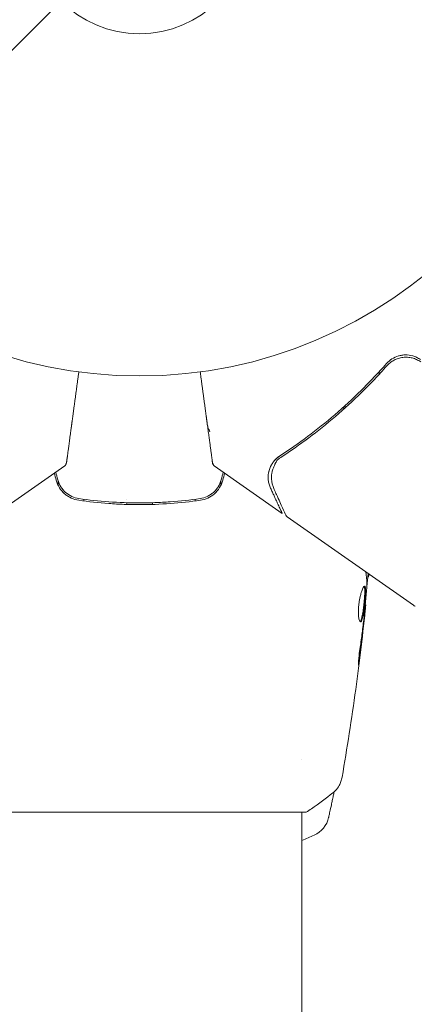
# Model space of a CAD drawing. Units: millimetres. Extents: x -5000 to 5003, y -5100 to 5100.
# Drawn here: x 592 to 638, y -3299 to -3184 of the extents above; entities that cross this region are included whole.
import ezdxf

# ---------------------------------------------------------------- set-up
doc = ezdxf.new("R2010")
doc.units = ezdxf.units.MM
doc.header["$LTSCALE"] = 20
doc.linetypes.add('HIDDEN', pattern=[9.524999999999999, 6.35, -3.175])
doc.layers.add('2d', color=230, linetype='Continuous')
doc.layers.add('EN16630-TrainingSpace_Hatch', color=20, linetype='HIDDEN')

msp = doc.modelspace()

# ---------------------------------------------------------------- hatches: boundary and pattern name
at = {"layer": 'EN16630-TrainingSpace_Hatch'}
h = msp.add_hatch(dxfattribs=at)
h.set_pattern_fill('ANSI31', color=256, scale=100, angle=180)
h.set_pattern_definition([(225, (605.8010954388137, -3172.805817947366), (224.5064030267288, -224.5064030267289), [])])
edge = h.paths.add_edge_path()
edge.add_arc((604.3824899921365, -3589.648394841076), 999.9999999999994, 160.4015004633856, 180.0000000000002, ccw=False)
edge.add_arc((605.8010954388137, -2922.80581794737), 999.9999999999994, 179.9999999999997, 199.3547239137262, ccw=False)
edge.add_arc((605.8010954388137, -2922.805817947366), 1000, 0, 180, ccw=False)
edge.add_arc((605.8010954388137, -2922.80581794737), 999.9999999999992, 340.40150046338556, 360.0000000000002, ccw=False)
edge.add_arc((604.3824899921365, -3589.648394841076), 999.9999999999993, 359.9999999999998, 379.35472391372616, ccw=False)
edge.add_arc((604.3824899921365, -3589.648394841079), 1000, 180, 360, ccw=False)

# ---------------------------------------------------------------- linework, layer by layer
at = {"layer": '2d', "lineweight": 0}
for p, q in [((589.1004952594176, -3241.876109757394), (597.0529112531312, -3236.307768131615)), ((622.5016956182099, -3241.876109757394), (614.5492796244962, -3236.307768131615)), ((621.3919749197394, -3235.946419277415), (621.3946010702839, -3235.94266874575)), ((596.3010954388137, -3238.629135132062), (596.3010954388137, -3238.116811827942)), ((615.3010954388137, -3238.62918468826), (615.3010954388137, -3238.116401335614)), ((599.2950543561219, -3240.415181207022), (599.2950543561219, -3240.213438830799)), ((604.3010954388137, -3240.19080596576), (604.3010954388137, -3240.19079141052)), ((612.3071365215055, -3240.213439288169), (612.3071365215055, -3240.415180963327)), ((604.3010954388137, -3240.822295833365), (604.3010954388137, -3240.622225115526)), ((607.3010954388137, -3240.822262763102), (607.3010954388137, -3240.62220352239)), ((637.8341222015115, -3252.611990430069), (623.080614630795, -3242.281473214018)), ((632.491011796481, -3249.29741811003), (632.5827594531293, -3249.29741811003)), ((632.2052092275026, -3252.571051704434), (632.2720379925486, -3252.571051704434)), ((624.8010954388137, -3270.659793993687), (624.8010954388137, -3270.659782008684)), ((586.3010958210398, -3276.805817947366), (625.3010958210398, -3276.805817947366)), ((624.8010954388137, -3541.930199222819), (624.8010954388137, -3276.805467838604))]:
    msp.add_line(p, q, dxfattribs=at)
for radius in [53.00000000000003, 13.00000000000006]:
    msp.add_circle((605.8010954388137, -3172.805817947366), radius, dxfattribs=at)
msp.add_arc((624.9959697006616, -3276.746545736277), 3.000000000000034, 294.150415405658, 347.5524915647315, dxfattribs=at)
for points, knots in [([(622.2134076691782, -3235.152627717932), (624.4078337089613, -3233.725142413651), (626.5552010836182, -3232.127037401402), (629.68481728201, -3229.440425613431), (630.712770654618, -3228.496451986872), (632.2287604180565, -3227.001214333242), (632.7308167626106, -3226.488414261932), (633.7185122761639, -3225.44269006977), (634.2045020377263, -3224.90950740987), (634.6824607536109, -3224.365821013253)], [0, 0, 0, 0, 0.008697053603232741, 0.008697053603232741, 0.0130455804048491, 0.0130455804048491, 0.01521984380565729, 0.01521984380565729, 0.01739410720646547, 0.01739410720646547, 0.01739410720646547, 0.01739410720646547]), ([(637.7508960770174, -3223.459480778828), (637.4765139975625, -3223.381996863609), (637.1980158200004, -3223.344751296418), (636.7743336487238, -3223.347581193921), (636.6318368345947, -3223.358680575342), (636.3537741721593, -3223.400176456789), (636.2170685844085, -3223.430518325385), (635.8139049365109, -3223.550073759344), (635.5537660827395, -3223.669210294339), (635.0840831628375, -3223.969679722199), (634.868384804884, -3224.154329153973), (634.6824607536109, -3224.365821013253)], [0.001002360269351858, 0.001002360269351858, 0.001002360269351858, 0.001002360269351858, 0.001846114327381905, 0.001846114327381905, 0.002267991356396928, 0.002267991356396928, 0.002689868385411951, 0.002689868385411951, 0.003533622443441997, 0.003533622443441997, 0.004377376501472043, 0.004377376501472043, 0.004377376501472043, 0.004377376501472043]), ([(634.7197975923518, -3224.625902420497), (634.8408333266361, -3224.48899911266), (634.9725135603567, -3224.365052911036), (635.2563634370999, -3224.142132526534), (635.4096108167505, -3224.042605672365), (635.7330022439983, -3223.872583135281), (635.9003953391675, -3223.803273147976), (636.2462638275301, -3223.695293788604), (636.4265859217903, -3223.656461206111), (636.7893892473185, -3223.612684745875), (636.9708751499893, -3223.607461994918), (637.3339900281953, -3223.629904888843), (637.5174180414742, -3223.658179846533), (637.8717145582759, -3223.746701397515), (638.0433781964402, -3223.806632704857), (638.3757361921726, -3223.957819430367), (638.5369395278376, -3224.049673207424), (638.6880952609899, -3224.15551359122)], [0, 0, 0, 0, 0.0005456434966458314, 0.0005456434966458314, 0.001091286993291663, 0.001091286993291663, 0.001636930489937494, 0.001636930489937494, 0.002182573986583326, 0.002182573986583326, 0.002728217483229157, 0.002728217483229157, 0.003273860979874988, 0.003273860979874988, 0.00381950447652082, 0.00381950447652082, 0.004365147973166651, 0.004365147973166651, 0.004365147973166651, 0.004365147973166651]), ([(635.2617378329651, -3224.144919044355), (635.2640872287939, -3224.143289035092), (635.2664282468049, -3224.141669668179), (635.2698653100288, -3224.139299177297), (635.2709679791551, -3224.138539759502), (635.2745051460697, -3224.136107123818), (635.2769321236883, -3224.134443262139), (635.2857957406522, -3224.128385681422), (635.2921735807831, -3224.12406404127), (635.3152945837192, -3224.108528097236), (635.3316000234918, -3224.097830156445), (635.3472906859206, -3224.087756259198)], [0.1786320957508722, 0.1786320957508722, 0.1786320957508722, 0.1786320957508722, 0.2027397731957529, 0.2027397731957529, 0.2141563294765301, 0.2141563294765301, 0.2394262847153107, 0.2394262847153107, 0.3068135912449609, 0.3068135912449609, 0.4865297642966354, 0.4865297642966354, 0.4865297642966354, 0.4865297642966354]), ([(638.6563277812529, -3223.889114844686), (638.5175691447766, -3223.791955001434), (638.3726033908624, -3223.707836661378), (638.07078188786, -3223.564618328706), (637.9137245985639, -3223.505462613296), (637.7508960770174, -3223.459480778828)], [0, 0, 0, 0, 0.0005011471082176586, 0.0005011471082176586, 0.001002294216435317, 0.001002294216435317, 0.001002294216435317, 0.001002294216435317]), ([(622.3805457480212, -3235.282448690522), (624.5430338920341, -3233.872228026466), (626.6634160957092, -3232.294237320046), (629.7594150113491, -3229.641661345941), (630.7773161769546, -3228.709680375005), (632.2799782075235, -3227.233377487366), (632.7777487599487, -3226.727215035844), (633.7595650924195, -3225.692754101498), (634.243349329101, -3225.16481221964), (634.7197975923518, -3224.625902420497)], [0, 0, 0, 0, 0.008623730300314521, 0.008623730300314521, 0.01293559545047178, 0.01293559545047178, 0.01509152802555041, 0.01509152802555041, 0.01724746060062904, 0.01724746060062904, 0.01724746060062904, 0.01724746060062904]), ([(613.7288867243387, -3231.44102687039), (613.7514077553788, -3231.607596008333), (613.7918503829569, -3231.763728559117), (613.8952096269204, -3232.05630147191), (613.959143338674, -3232.193818435038), (614.0300590508432, -3232.317144415122)], [0, 0, 0, 0, 0.0006584846009941457, 0.0006584846009941457, 0.001316969201988291, 0.001316969201988291, 0.001316969201988291, 0.001316969201988291]), ([(622.2134076691782, -3235.152627717932), (622.1025792794353, -3235.224722149363), (621.9712682481222, -3235.320193547051), (621.7602972076056, -3235.512094153597), (621.6872587390262, -3235.584739202421), (621.5431362682102, -3235.745549298669), (621.4709113926165, -3235.835022417228), (621.4022288336819, -3235.931863278808)], [0, 0, 0, 0, 0.0008373670724662332, 0.0008373670724662332, 0.001256050608699355, 0.001256050608699355, 0.001674734144932477, 0.001674734144932477, 0.001674734144932477, 0.001674734144932477]), ([(597.2608608926275, -3235.970536940534), (597.2608600741878, -3235.970538695683), (597.2610203186323, -3235.970195050363), (597.2594558723576, -3235.973550016225), (597.2586854945803, -3235.975202096701), (597.2553044039905, -3235.98245286887), (597.2538529845406, -3235.985565447925), (597.2498445575238, -3235.994161547401), (597.2482409523745, -3235.997600489741), (597.2444136224167, -3236.005808225323), (597.2429392275353, -3236.008970075352), (597.2395985274034, -3236.016134229903), (597.2383203610461, -3236.018875266503), (597.2354483888412, -3236.02503423077), (597.2343637459162, -3236.027360255031), (597.2309624340887, -3236.034654391783), (597.2280090823879, -3236.040987874945), (597.2215618910777, -3236.054813921324), (597.2195943464503, -3236.059033334397), (597.2155400388783, -3236.067727825043), (597.2138848752966, -3236.071277334798), (597.2093127092467, -3236.081082376533), (597.206829443061, -3236.086407758055), (597.1999792490769, -3236.101098046458), (597.1962890020222, -3236.109011806806), (597.1862205297984, -3236.130603715168), (597.1809267735898, -3236.141956211996), (597.1668800345324, -3236.172079541113), (597.1601244045505, -3236.186567036363), (597.1442514529808, -3236.220606690852), (597.1395913193173, -3236.230600379744), (597.1395533068608, -3236.230681897721)], [0.004599098190035424, 0.004599098190035424, 0.004599098190035424, 0.004599098190035424, 0.005748872737544559, 0.005748872737544559, 0.006323760011299125, 0.006323760011299125, 0.006611203648176409, 0.006611203648176409, 0.006754925466615051, 0.006754925466615051, 0.006826786375834374, 0.006826786375834374, 0.006862716830444036, 0.006862716830444036, 0.00688068205774886, 0.00688068205774886, 0.006898647285053686, 0.006898647285053686, 0.006934577739663329, 0.006934577739663329, 0.006970508194272972, 0.006970508194272972, 0.007042369103492258, 0.007042369103492258, 0.007186090921930833, 0.007186090921930833, 0.007473534558807977, 0.007473534558807977, 0.008048421832562267, 0.008048421832562267, 0.00919348516837595, 0.00919348516837595, 0.00919348516837595, 0.00919348516837595]), ([(597.2616137526966, -3235.965185575796), (597.2614917444444, -3235.966082841613), (597.2613672876378, -3235.966979779706), (597.2611769407613, -3235.968324617585), (597.2611128848512, -3235.968772779457), (597.26101588848, -3235.969444861628), (597.2609834063387, -3235.969668848215), (597.2609344562206, -3235.970004780048), (597.2609181027801, -3235.970116741959), (597.2608935164681, -3235.970284669026), (597.2608853122183, -3235.970340638359), (597.2608729920867, -3235.970424586536), (597.260868883357, -3235.970452566425), (597.260862716963, -3235.970494533867), (597.2608606610847, -3235.970508521682), (597.2608575765116, -3235.970529502341), (597.2608565482642, -3235.97053649525), (597.2608550057357, -3235.970546984113), (597.2608544915693, -3235.970550480085), (597.2607751019823, -3235.971090232852), (597.2609328228955, -3235.970017787664), (597.2608565756545, -3235.97053630573)], [0, 0, 0, 0, 0.002717006536777733, 0.002717006536777733, 0.004075365464361021, 0.004075365464361021, 0.004754458878541461, 0.004754458878541461, 0.00509396083125804, 0.00509396083125804, 0.005263689215962205, 0.005263689215962205, 0.005348542086525422, 0.005348542086525422, 0.005390962858390654, 0.005390962858390654, 0.005412170412548541, 0.005412170412548541, 0.005422772773897199, 0.005422772773897199, 0.007049101196710981, 0.007049101196710981, 0.007049101196710981, 0.007049101196710981]), ([(614.4628701350903, -3236.230469656131), (614.4552735848374, -3236.221945087297), (614.4479683593399, -3236.21316389617), (614.4073818656107, -3236.160832751809), (614.3806269620436, -3236.111275962144), (614.3558748270225, -3236.038926767671), (614.3501912483352, -3236.017948692513), (614.344478241921, -3235.989677739278), (614.3432046651615, -3235.982587134257), (614.3417127897792, -3235.973103474339), (614.3413570034063, -3235.970730171407), (614.3409055376833, -3235.967562620736), (614.3407945811232, -3235.966770473447), (614.340649185835, -3235.965713932273), (614.3406130492585, -3235.965449768343), (614.3405771249309, -3235.965185575796)], [0.1158516730858825, 0.1158516730858825, 0.1158516730858825, 0.1158516730858825, 0.1500536484759099, 0.1500536484759099, 0.3145304884462802, 0.3145304884462802, 0.3794629858246034, 0.3794629858246034, 0.4010678708396357, 0.4010678708396357, 0.4082680517472319, 0.4082680517472319, 0.4106680584483464, 0.4106680584483464, 0.4114680586965399, 0.4114680586965399, 0.4114680586965399, 0.4114680586965399]), ([(614.4626378053181, -3236.230682400717), (614.4626378053181, -3236.230682400717), (614.4579410876704, -3236.220610257218), (614.4418587541768, -3236.186121581745), (614.4350385059352, -3236.171495512192), (614.4208195219708, -3236.141002802677), (614.4154597482884, -3236.129508730923), (614.4051932829861, -3236.107492225032), (614.4014378190186, -3236.099438606562), (614.394366970273, -3236.084275122496), (614.391789942345, -3236.078748668269), (614.3869100553129, -3236.068283716759), (614.3851282556807, -3236.064462635115), (614.3817072208803, -3236.05712620231), (614.3804666439173, -3236.054465776427), (614.3772029751544, -3236.047466816181), (614.3747642420585, -3236.042236936179), (614.3698583070436, -3236.031716124588), (614.3683947662594, -3236.028577551247), (614.3660408620144, -3236.023529587302), (614.365143216608, -3236.021604580515), (614.3627555618768, -3236.016484238421), (614.3616126024244, -3236.014033153965), (614.3585941165729, -3236.007559990167), (614.3571956808119, -3236.004561034999), (614.3535781356677, -3235.996803184403), (614.3520291885143, -3235.993481456515), (614.3481605529068, -3235.98518514068), (614.3467426910483, -3235.982144526114), (614.3434487829527, -3235.975080717405), (614.342695087671, -3235.97346441266), (614.3414137820473, -3235.97071664388), (614.3413205829565, -3235.970516777786), (614.3413205835386, -3235.970516779035)], [0, 0, 0, 0, 0.001149774547508669, 0.001149774547508669, 0.001724661821263005, 0.001724661821263005, 0.002012105458140171, 0.002012105458140171, 0.002155827276578755, 0.002155827276578755, 0.002227688185798046, 0.002227688185798046, 0.002263618640407693, 0.002263618640407693, 0.002281583867712523, 0.002281583867712523, 0.002299549095017353, 0.002299549095017353, 0.002317514322322183, 0.002317514322322183, 0.002335479549627013, 0.002335479549627013, 0.002371410004236671, 0.002371410004236671, 0.002443270913455989, 0.002443270913455989, 0.002586992731894619, 0.002586992731894619, 0.002874436368771877, 0.002874436368771877, 0.003449323642526393, 0.003449323642526393, 0.004324157330930591, 0.004324157330930591, 0.004324157330930591, 0.004324157330930591]), ([(621.2019642433497, -3236.256068024609), (621.1070577628216, -3236.434091315079), (621.039184766898, -3236.605487529001), (620.9444807448144, -3236.90161653107), (620.9162065168002, -3237.029510512584), (620.8984383495117, -3237.126435375332)], [0.0005261849813795036, 0.0005261849813795036, 0.0005261849813795036, 0.0005261849813795036, 0.001315456198602776, 0.001315456198602776, 0.002104727415826049, 0.002104727415826049, 0.002104727415826049, 0.002104727415826049]), ([(620.8984383495117, -3237.126435375332), (620.9098953381781, -3237.063937817992), (620.9256264086598, -3236.989102249063), (620.962981682429, -3236.847091179296), (620.9810856252589, -3236.785175363414), (621.0029170609087, -3236.719602228271)], [0, 0, 0, 0, 0.0005111502925219877, 0.0005111502925219877, 0.0008527481459853146, 0.0008527481459853146, 0.0008527481459853146, 0.0008527481459853146]), ([(621.3045812882374, -3237.033345673489), (621.3396676737029, -3236.901768564867), (621.390816973124, -3236.734837667552), (621.5282453206182, -3236.377265357507), (621.6135908503857, -3236.185646285823), (621.7161332486376, -3235.988331965639)], [0, 0, 0, 0, 0.8016525897118805, 0.8016525897118805, 1.556171478899858, 1.556171478899858, 1.556171478899858, 1.556171478899858]), ([(621.3045820513762, -3237.033342811692), (621.3394360745133, -3236.902641053549), (621.3903648908818, -3236.736424062719), (621.527569300124, -3236.378757656256), (621.6134487377003, -3236.185803021548), (621.716773413149, -3235.987083584427)], [0, 0, 0, 0, 0.7980246094782271, 0.7980246094782271, 1.557778104144814, 1.557778104144814, 1.557778104144814, 1.557778104144814]), ([(596.0547844284356, -3237.991924170233), (596.1380260736441, -3238.302586219456), (596.2685844371208, -3238.599130185255), (596.6023213388398, -3239.130807931672), (596.8109099823741, -3239.373645542365), (597.1600659653323, -3239.677842812393), (597.2827291504764, -3239.769981406508), (597.5405205991883, -3239.936205651852), (597.6767455197223, -3240.010691797548), (598.0933250212001, -3240.201078043577), (598.3830531787025, -3240.286452596376), (598.6852689153275, -3240.330398643326)], [0, 0, 0, 0, 0.0009626179032285766, 0.0009626179032285766, 0.001925235806457153, 0.001925235806457153, 0.002406544758071442, 0.002406544758071442, 0.002887853709685733, 0.002887853709685733, 0.003850471612914306, 0.003850471612914306, 0.003850471612914306, 0.003850471612914306]), ([(598.7140488010537, -3240.132480182996), (598.1416158135507, -3240.049241079626), (597.5980783958585, -3239.79902540898), (596.9420791353841, -3239.220131674464), (596.752230018772, -3238.996194232426), (596.441252173272, -3238.495113948297), (596.3247570808817, -3238.226735164886), (596.2479695945367, -3237.940160364464)], [1.734723475976807e-18, 1.734723475976807e-18, 1.734723475976807e-18, 1.734723475976807e-18, 0.0017701505287415, 0.0017701505287415, 0.002655225793112248, 0.002655225793112248, 0.003540301057482996, 0.003540301057482996, 0.003540301057482996, 0.003540301057482996]), ([(615.3542212830907, -3237.940160364464), (615.2773445026196, -3238.227068415105), (615.1573800116439, -3238.501668282609), (614.9259373319092, -3238.873353321109), (614.8399804790588, -3238.991355335827), (614.6501120565772, -3239.215380324101), (614.5465876742128, -3239.320630208264), (614.3287718693027, -3239.512197003295), (614.2137084985061, -3239.599462408528), (613.9713421886972, -3239.757153608552), (613.8429173444802, -3239.828020024203), (613.4490658103023, -3240.00944970449), (613.1746408851486, -3240.090819579112), (612.8881420765738, -3240.132480182996)], [0, 0, 0, 0, 0.0008890550081103382, 0.0008890550081103382, 0.001333582512165509, 0.001333582512165509, 0.001778110016220679, 0.001778110016220679, 0.002222637520275849, 0.002222637520275849, 0.00266716502433102, 0.00266716502433102, 0.003556220032441365, 0.003556220032441365, 0.003556220032441365, 0.003556220032441365]), ([(612.9169219623, -3240.330398643326), (613.5207267102178, -3240.242597683334), (614.094146789721, -3239.98233239247), (614.7964972997852, -3239.368433368802), (615.0007839101272, -3239.130241930777), (615.3377958661567, -3238.591551729084), (615.464278705811, -3238.302161132048), (615.5474064491918, -3237.991924170233)], [0, 0, 0, 0, 0.001914167920136348, 0.001914167920136348, 0.002871251880204526, 0.002871251880204526, 0.003828335840272703, 0.003828335840272703, 0.003828335840272703, 0.003828335840272703]), ([(620.8984383495117, -3237.126435375332), (620.8456926093495, -3237.414161933872), (620.8342240858547, -3237.705662733982), (620.884447171833, -3238.1524334724), (620.9125571517707, -3238.303035583086), (620.9969335917467, -3238.611390995723), (621.0527453723735, -3238.768825927725), (621.1303421709908, -3238.935232799369)], [0, 0, 0, 0, 0.5, 0.5, 0.75, 0.75, 1, 1, 1, 1]), ([(621.5462006238849, -3239.057206928923), (621.3494880258822, -3238.621486707742), (621.2690120147981, -3238.218041185098), (621.2366263539643, -3237.620339036894), (621.2438532251963, -3237.418563980197), (621.2676511109476, -3237.220498987411)], [0, 0, 0, 0, 2.680960407852876, 2.680960407852876, 4.072420772720157, 4.072420772720157, 4.072420772720157, 4.072420772720157]), ([(622.9111064977405, -3242.078426959562), (622.8347576524102, -3241.909536937335), (622.7037240302561, -3241.619667146368), (622.3398708294262, -3240.814513373569), (622.1028667931587, -3240.289965535223), (621.735762583683, -3239.477058491045), (621.64294038954, -3239.27148786374), (621.5462002172881, -3239.057206028305)], [0, 0, 0, 0, 4.507571265103094, 4.507571265103094, 9.166251706995613, 9.166251706995613, 10.64704586047374, 10.64704586047374, 10.64704586047374, 10.64704586047374]), ([(598.6852689153275, -3240.330398643326), (599.8427255086826, -3240.498707687591), (601.0154638923905, -3240.62737156967), (602.7984471500477, -3240.757409636087), (603.3967608431703, -3240.790251808668), (604.6016877483471, -3240.834186405359), (605.2109657717156, -3240.845243640551), (607.0272950699855, -3240.844681168617), (608.223743948889, -3240.79992348002), (610.5901116578352, -3240.626910315101), (611.7599859611091, -3240.498631986809), (612.9169219623, -3240.330398643326)], [0, 0, 0, 0, 0.003611598155104925, 0.003611598155104925, 0.005417397232657387, 0.005417397232657387, 0.007223196310209849, 0.007223196310209849, 0.01083479446531477, 0.01083479446531477, 0.01444639262041969, 0.01444639262041969, 0.01444639262041969, 0.01444639262041969]), ([(612.8881420765738, -3240.132480182996), (611.7331272838001, -3240.300434158095), (610.5636430297745, -3240.428630738149), (608.7868434026823, -3240.558057313891), (608.1908083899907, -3240.590710664083), (606.9909059109596, -3240.634344348608), (606.3848852775009, -3240.645270512485), (604.5806616638765, -3240.644625093757), (603.39070441683, -3240.600218022756), (601.0346065830054, -3240.428091166947), (599.8684999533816, -3240.30035219754), (598.7140488010537, -3240.132480182996)], [1.734723475976807e-18, 1.734723475976807e-18, 1.734723475976807e-18, 1.734723475976807e-18, 0.003595395339058948, 0.003595395339058948, 0.005393093008588421, 0.005393093008588421, 0.007190790678117895, 0.007190790678117895, 0.01078618601717684, 0.01078618601717684, 0.01438158135623579, 0.01438158135623579, 0.01438158135623579, 0.01438158135623579]), ([(632.5331390341144, -3249.29741811003), (632.5308621192926, -3249.29741811003), (632.527613236778, -3249.308101483529), (632.5193325587788, -3249.349933113508), (632.5144730285956, -3249.381609852289), (632.5012301419792, -3249.464105179547), (632.4930633630884, -3249.51453826516), (632.4738174924751, -3249.633538122062), (632.4626524723208, -3249.702649982274), (632.4472947087597, -3249.798869730496), (632.4438823545352, -3249.820313538375), (632.4403965661677, -3249.842306140628)], [0, 0, 0, 0, 0.0003209903680787794, 0.0003209903680787794, 0.0006419807361575589, 0.0006419807361575589, 0.0009629711042363384, 0.0009629711042363384, 0.001283961472315118, 0.001283961472315118, 0.001372759500326322, 0.001372759500326322, 0.001372759500326322, 0.001372759500326322]), ([(631.6472390505205, -3254.559909428807), (631.6008957525028, -3254.559909428807), (631.5558435009189, -3254.505097721065), (631.4794521087479, -3254.295171610374), (631.4473786602812, -3254.13762644541), (631.4170682176609, -3253.84351801324), (631.409733543449, -3253.733817291492), (631.4020384521682, -3253.501906644724), (631.4015477347184, -3253.379341769636), (631.4078259531743, -3253.12084714312), (631.4146752804336, -3252.985561408342), (631.4353096881223, -3252.713816379262), (631.4492150249825, -3252.575115711895), (631.4838218801724, -3252.296910417236), (631.5041093043674, -3252.160399576358), (631.5501341879663, -3251.892289337929), (631.5761691215539, -3251.759528693011), (631.6313607490883, -3251.508746525918), (631.660621866009, -3251.389788820042), (631.7219165639235, -3251.164595479561), (631.7537972941664, -3251.059172591148), (631.8488982481595, -3250.774625302395), (631.9137506905499, -3250.620885180042), (632.0307607403483, -3250.41401728573), (632.0841903163346, -3250.358167935496), (632.1273129586152, -3250.358167935496)], [0.006617599439608591, 0.006617599439608591, 0.006617599439608591, 0.006617599439608591, 0.007449314201849473, 0.007449314201849473, 0.008281028964090355, 0.008281028964090355, 0.008696886345210797, 0.008696886345210797, 0.00911274372633124, 0.00911274372633124, 0.00952860110745168, 0.00952860110745168, 0.009944458488572124, 0.009944458488572124, 0.01036031586969256, 0.01036031586969256, 0.01077617325081301, 0.01077617325081301, 0.01119203063193345, 0.01119203063193345, 0.01160788801305389, 0.01160788801305389, 0.01243960277529477, 0.01243960277529477, 0.01327131753753566, 0.01327131753753566, 0.01327131753753566, 0.01327131753753566]), ([(631.5971998362093, -3254.538128347678), (631.603282292941, -3254.533082848922), (631.6093854372775, -3254.527157089436), (631.6392956510463, -3254.493897515228), (631.6631503814388, -3254.454118810688), (631.7331109124734, -3254.299377905377), (631.779056248557, -3254.144878400642), (631.8433329558411, -3253.85772072103), (631.86442860231, -3253.75100972465), (631.9048428246442, -3253.523841416032), (631.9241229298586, -3253.403944255625), (631.9613942954311, -3253.1516545959), (631.9794895106552, -3253.018228616022), (632.0132622952569, -3252.749812326273), (632.0291338735933, -3252.613634775959), (632.073972948061, -3252.199085321008), (632.0991537975369, -3251.925014435365), (632.1270091555234, -3251.538312981053), (632.1344002562964, -3251.416455014664), (632.145056800633, -3251.186407252187), (632.1483132049289, -3251.07714266898), (632.1497336555312, -3250.880619636197), (632.1479730546853, -3250.792842079783), (632.1388760900136, -3250.638281729376), (632.1314548186401, -3250.571889769069), (632.1089562470552, -3250.455346299804), (632.0923210467827, -3250.409924945434), (632.0715968778059, -3250.383930930166)], [0.006959301810802807, 0.006959301810802807, 0.006959301810802807, 0.006959301810802807, 0.007065716864918836, 0.007065716864918836, 0.007479036632255701, 0.007479036632255701, 0.008305676166929432, 0.008305676166929432, 0.008718995934266296, 0.008718995934266296, 0.009132315701603161, 0.009132315701603161, 0.009545635468940026, 0.009545635468940026, 0.009958955236276889, 0.009958955236276889, 0.01078559477095062, 0.01078559477095062, 0.01119891453828748, 0.01119891453828748, 0.01161223430562435, 0.01161223430562435, 0.01202555407296121, 0.01202555407296121, 0.01243887384029808, 0.01243887384029808, 0.01293783467436486, 0.01293783467436486, 0.01293783467436486, 0.01293783467436486]), ([(632.1273129586152, -3250.358167935496), (632.1487572375263, -3250.358167935496), (632.1673112193876, -3250.371667522873), (632.1990072431909, -3250.424994832792), (632.2122493313236, -3250.465513690577), (632.2326560505971, -3250.571454260397), (632.2398915065387, -3250.636421445904), (632.2489845006749, -3250.790391351357), (632.2507720809444, -3250.879987729034), (632.2485964699699, -3251.173593303106), (632.2370969558742, -3251.410423648943), (632.2095721040278, -3251.792671765166), (632.1985303259498, -3251.926784884132), (632.1737598393283, -3252.198285952991), (632.1601298771511, -3252.334936679078), (632.1304272949619, -3252.610012479885), (632.1142352435345, -3252.74919151933), (632.0805040735959, -3253.017628997188), (632.0628237488054, -3253.148327006676), (632.0066476317243, -3253.529576160109), (631.9665029727475, -3253.759079636574), (631.9017330815914, -3254.049363607619), (631.8798212143993, -3254.135188757586), (631.834822366869, -3254.285587854997), (631.8114799261693, -3254.350618807037), (631.7647831509839, -3254.454279604773), (631.7413637339941, -3254.493443317847), (631.6941389656185, -3254.546426112244), (631.6702849158919, -3254.559909428807), (631.6472390505205, -3254.559909428807)], [0, 0, 0, 0, 0.0004135999649755361, 0.0004135999649755361, 0.0008271999299510722, 0.0008271999299510722, 0.001240799894926608, 0.001240799894926608, 0.001654399859902144, 0.001654399859902144, 0.002481599789853217, 0.002481599789853217, 0.002895199754828762, 0.002895199754828762, 0.003308799719804308, 0.003308799719804308, 0.003722399684779854, 0.003722399684779854, 0.004135999649755399, 0.004135999649755399, 0.004963199579706473, 0.004963199579706473, 0.005376799544682002, 0.005376799544682002, 0.005790399509657531, 0.005790399509657531, 0.006203999474633061, 0.006203999474633061, 0.006617599439608591, 0.006617599439608591, 0.006617599439608591, 0.006617599439608591]), ([(632.1071173840373, -3253.601385534681), (632.1619583650936, -3253.032925660475), (632.2168476371698, -3252.464469146942), (632.3162928915244, -3251.326837004921), (632.3611018395295, -3250.75767898084), (632.4010985395471, -3250.188186062495)], [1.532679976604137e-17, 1.532679976604137e-17, 1.532679976604137e-17, 1.532679976604137e-17, 0.001904269571230503, 0.001904269571230503, 0.00380853914246099, 0.00380853914246099, 0.00380853914246099, 0.00380853914246099]), ([(632.2721431507762, -3252.571050270638), (631.9324152152094, -3255.864677474669), (631.5373426995102, -3259.153136534155), (630.6161174558038, -3265.867673270275), (630.0845562997711, -3269.294015552483), (629.4930598741612, -3272.709585504595)], [0, 0, 0, 0, 10.0013345584994, 10.0013345584994, 20.47044543444214, 20.47044543444214, 20.47044543444214, 20.47044543444214]), ([(632.2720379925486, -3252.571051704434), (632.2718555054089, -3252.571051704434), (632.268872237013, -3252.59613548191), (632.2575992234597, -3252.694647929131), (632.2491693975717, -3252.769319294974), (632.2277281783754, -3252.960550723871), (632.2145359076785, -3253.078699708941), (632.1838113850536, -3253.354252025185), (632.1665627169659, -3253.509098304596), (632.1473859935086, -3253.681168525561)], [0, 0, 0, 0, 0.0006304124397453943, 0.0006304124397453943, 0.001260824879490789, 0.001260824879490789, 0.001891237319236183, 0.001891237319236183, 0.002521649758981577, 0.002521649758981577, 0.002521649758981577, 0.002521649758981577]), ([(631.5782921809077, -3257.720779566897), (631.664561416439, -3257.155319072908), (631.7450107927634, -3256.5891957131), (631.894143444275, -3255.4556088672), (631.9611558039014, -3254.887955068461), (632.0279923605649, -3254.320281246253)], [1.084202172485504e-18, 1.084202172485504e-18, 1.084202172485504e-18, 1.084202172485504e-18, 0.001845833866642217, 0.001845833866642217, 0.003691667733284433, 0.003691667733284433, 0.003691667733284433, 0.003691667733284433]), ([(631.5349050068944, -3258.763065372378), (631.5128977644108, -3258.929196726813), (631.4920291521357, -3259.078718198735), (631.463928879215, -3259.268582585109), (631.4552722180579, -3259.325055784944), (631.4395298584132, -3259.424486652521), (631.4324165860307, -3259.467585645848), (631.4145756834096, -3259.570612542341), (631.4076983196628, -3259.606884379704), (631.3989805993315, -3259.607819398891), (631.3970010075373, -3259.572434911186), (631.3987024940288, -3259.470497817114), (631.4000694483912, -3259.42773826035), (631.4045404607004, -3259.328384485099), (631.4076237944228, -3259.271924283637), (631.4157540442848, -3259.145464681108), (631.4208367985393, -3259.075200932973), (631.4328051494595, -3258.927079934792), (631.4397285210453, -3258.848545664414), (631.479685525057, -3258.432885439791), (631.5274288298406, -3258.054168583767), (631.5782921809077, -3257.720779566897)], [1.71947765068006e-17, 1.71947765068006e-17, 1.71947765068006e-17, 1.71947765068006e-17, 0.0005365458404452335, 0.0005365458404452335, 0.0008048187606678415, 0.0008048187606678415, 0.00107309168089045, 0.00107309168089045, 0.001609637521335665, 0.001609637521335665, 0.00214618336178088, 0.00214618336178088, 0.002414456282003492, 0.002414456282003492, 0.002682729202226104, 0.002682729202226104, 0.002951002122448715, 0.002951002122448715, 0.003219275042671326, 0.003219275042671326, 0.004292366723561771, 0.004292366723561771, 0.004292366723561771, 0.004292366723561771]), ([(629.4928715290698, -3272.710816537461), (629.4809251399765, -3272.779789252144), (629.4645486801674, -3272.859161516385), (629.4204691669402, -3273.031971071298), (629.3915068364458, -3273.127181376402), (629.3043211116219, -3273.368003160344), (629.2381292777482, -3273.514383477152), (629.0372103191567, -3273.877095071495), (628.8828459115612, -3274.087328228814), (628.6146533327938, -3274.368078952708), (628.5171372131008, -3274.457551681988), (628.4143554080001, -3274.540063012289)], [0, 0, 0, 0, 0.281105343795338, 0.281105343795338, 0.5919871291784102, 0.5919871291784102, 1.075534791639362, 1.075534791639362, 1.846945397453035, 1.846945397453035, 2.242897457537107, 2.242897457537107, 2.242897457537107, 2.242897457537107]), ([(629.4928974628965, -3272.710523138834), (629.4928951025431, -3272.71053689719), (629.4928927308683, -3272.71055059664), (629.4928854231366, -3272.710592425628), (629.4928804854444, -3272.710620333231), (629.4928755354758, -3272.710647957255)], [0.002330763579560725, 0.002330763579560725, 0.002330763579560725, 0.002330763579560725, 0.002336145047930074, 0.002336145047930074, 0.002347265564145368, 0.002347265564145368, 0.002347265564145368, 0.002347265564145368]), ([(628.4141067016062, -3274.540216928082), (627.6306572674366, -3275.169061639459), (626.7870560474439, -3275.797500466821), (625.7175802913043, -3276.529293193953), (625.5100286359066, -3276.668497261549), (625.3010958210398, -3276.805817947366)], [0, 0, 0, 0, 3.150022763846381, 3.150022763846381, 3.901434834274893, 3.901434834274893, 3.901434834274893, 3.901434834274893]), ([(628.5646675296757, -3274.410997350411), (628.5319061773716, -3274.568524514825), (628.4996959480814, -3274.722639495245), (628.428417644036, -3275.062150023893), (628.3895060309678, -3275.246383807012), (628.3157259021445, -3275.59394393287), (628.2806845211344, -3275.758105425612), (628.1814322634764, -3276.221067742605), (628.1227787817352, -3276.491805813359), (628.0253154653201, -3276.939243983517), (627.9883530460665, -3277.107546918824), (627.9507902039059, -3277.278290371422), (627.9412429846197, -3277.32159766822), (627.9285772871644, -3277.379025573534), (627.925451366651, -3277.393181003352), (627.925451366651, -3277.393181003352)], [0.004988641791985726, 0.004988641791985726, 0.004988641791985726, 0.004988641791985726, 0.005540256442437831, 0.005540256442437831, 0.006232788497742564, 0.006232788497742564, 0.006925320553047298, 0.006925320553047298, 0.008310384663656741, 0.008310384663656741, 0.009695448774266185, 0.009695448774266185, 0.01038798082957091, 0.01038798082957091, 0.01108051288487564, 0.01108051288487564, 0.01108051288487564, 0.01108051288487564])]:
    msp.add_open_spline(points, degree=3, knots=knots, dxfattribs=at)
for points in [[(635.3434909721, -3224.090200272707), (635.3451826825803, -3224.089106172084), (635.3468557390352, -3224.088028586009), (635.3485096185523, -3224.086967854147)], [(633.8174361258261, -3225.328861035968), (633.8163866994273, -3225.428417827031), (633.8152870154845, -3225.527974373), (633.8141370755911, -3225.627530598842)], [(634.7197975923518, -3224.625902420497), (634.7450633995304, -3224.597324310087), (634.7699959667407, -3224.570145409937), (634.7941706754555, -3224.544730412468)], [(633.8043175151579, -3226.392113203894), (633.8043169725697, -3226.392151588834), (633.8043164299743, -3226.392189973773), (633.8043158873734, -3226.392228358712)], [(629.5897725853574, -3229.504747184708), (629.6509956625105, -3229.538018795582), (629.7111451458877, -3229.573582032583), (629.7702017102347, -3229.611611904166)], [(629.5898110296821, -3229.504712767365), (629.6046349071512, -3229.512783743493), (629.6193006375033, -3229.520942636067), (629.6338096872605, -3229.529183631485)], [(629.9237767702907, -3229.47336677982), (629.8661310812204, -3229.434718888138), (629.8071881302003, -3229.398116572549), (629.7469688926776, -3229.363522925144)], [(624.9057413523497, -3233.543403983912), (625.0512686960956, -3233.437675970733), (625.2010547060072, -3233.327863750736), (625.355256674331, -3233.213657945803)], [(621.4320838530639, -3235.890517656514), (621.4182948764155, -3235.909275721312), (621.4048759245597, -3235.927987785418), (621.3918100218398, -3235.94664793516)], [(622.2134076691782, -3235.152627717932), (621.9035254737955, -3235.354207662732), (621.6444274130918, -3235.601652546346), (621.4320838530639, -3235.890517656514)], [(621.7258900064389, -3235.969568965288), (621.7542441712121, -3235.915155020164), (621.7829027454227, -3235.860713318296), (621.8119726582609, -3235.80634077182)], [(621.8119723607015, -3235.80634132838), (621.8493986317517, -3235.736338129558), (621.8989736814165, -3235.671504681954), (621.9566012038958, -3235.616938580038)], [(621.9566012038958, -3235.616938580037), (622.0113242121079, -3235.565122692165), (622.068159400169, -3235.515221537335), (622.1269281656223, -3235.467448299951)], [(622.1269281656223, -3235.467448299951), (622.207907473914, -3235.401620071498), (622.2924214280247, -3235.339917092098), (622.3805457480212, -3235.282448690522)], [(596.2479695945367, -3237.940160364464), (596.167596342153, -3237.640203302997), (596.0872185015141, -3237.340229117929), (596.0068360837395, -3237.040237850758)], [(597.139320097247, -3236.230474088854), (597.1136732106988, -3236.259255826581), (597.0845020716442, -3236.285232864324), (597.0529614183488, -3236.307390571797)], [(614.5492313639352, -3236.307391909836), (614.517689980361, -3236.285233910111), (614.488518183176, -3236.259256405931), (614.4628707803804, -3236.230474088854)], [(615.595354793888, -3237.040237850758), (615.5149723761133, -3237.340229117929), (615.4345945354744, -3237.640203302997), (615.3542212830907, -3237.940160364464)], [(621.1944205230484, -3236.270311760113), (621.2083967824146, -3236.243757342208), (621.223030641524, -3236.216923632626), (621.2383460180081, -3236.189865801763)], [(621.2019642433497, -3236.256068024609), (621.2589646287761, -3236.149148074406), (621.3228793315175, -3236.045104309736), (621.3918100218398, -3235.94664793516)], [(621.2676532526511, -3237.2204811656), (621.2752471407111, -3237.157301131252), (621.288030442558, -3237.095414472615), (621.304580626258, -3237.033348156001)], [(621.4022288336819, -3235.931863278808), (621.4009582904382, -3235.933654716171), (621.3996897144207, -3235.935447548754), (621.3984252192677, -3235.937242307956)], [(621.7167733735405, -3235.987083660602), (621.7198089642061, -3235.981245443496), (621.7228478272355, -3235.975407137481), (621.7258900739398, -3235.969568835749)], [(595.8324914042005, -3237.162315309618), (595.9065910224072, -3237.438858849589), (595.9806886979804, -3237.715395139554), (596.0547844284356, -3237.991924170233)], [(615.5474064491918, -3237.991924170233), (615.621502179647, -3237.715395139554), (615.6955998552203, -3237.438858849589), (615.769699473427, -3237.162315309618)], [(622.9113729982546, -3242.078307339398), (622.947700205319, -3242.158149054272), (623.0050877370268, -3242.228588713665), (623.0778517022991, -3242.279538590658)], [(623.080614630795, -3242.281473214018), (623.0796923443922, -3242.280827422127), (623.0787687220727, -3242.280180694816), (623.0778517022991, -3242.279538590658)], [(632.4074882004752, -3250.026763330357), (632.3979579796614, -3249.587242130677), (632.3501497825146, -3249.149146646363), (632.2649903951788, -3248.712442358003)], [(632.5276191771518, -3248.896337032386), (632.4801985789745, -3249.4198267607), (632.4313822376353, -3249.943195212527), (632.3811713123814, -3250.466431401765)], [(632.6044724223702, -3249.1331616903), (632.5929812562463, -3249.242651156994), (632.5857133222253, -3249.29741811003), (632.5827594531293, -3249.29741811003)], [(632.6212386351526, -3248.961890061094), (632.6139044814918, -3249.039415744912), (632.6082064565635, -3249.097583280945), (632.6044724223702, -3249.1331616903)], [(632.4010985395471, -3250.188186062495), (632.4059306230683, -3250.119384452726), (632.4082702562919, -3250.062830711983), (632.4074882004752, -3250.026763330357)], [(632.2721570513386, -3252.571051704434), (632.2721461958863, -3252.571051704434), (632.2721065694841, -3252.571051704434), (632.2720379925486, -3252.571051704434)], [(637.9442449379039, -3252.676225482285), (637.9089575520957, -3252.656070979762), (637.8722390547446, -3252.634642610201), (637.8341222015115, -3252.611990430069)], [(638.0359194311568, -3252.727896380248), (638.0060832750842, -3252.711316217723), (637.9755288207016, -3252.694093371342), (637.9442449379039, -3252.676225482285)], [(632.0279923605649, -3254.320281246253), (632.0388549931777, -3254.228019877889), (632.0497670426739, -3254.134300335292), (632.0607126596351, -3254.039121378633)], [(632.1473859935086, -3253.681168525561), (632.1117341103545, -3254.001068190699), (632.0732640990591, -3254.342864771684), (632.0319332141244, -3254.706460244077)], [(632.0607126596351, -3254.039121378633), (632.0773441328492, -3253.894500360576), (632.0939885963617, -3253.737473344309), (632.1071173840373, -3253.601385534681)], [(632.0319332141244, -3254.706460244077), (631.878084561702, -3256.059895418346), (631.7138464569853, -3257.412247091082), (631.5349050068944, -3258.763065372378)], [(628.4141088342112, -3274.540219623307), (628.4141728529921, -3274.540168314371), (628.4142363864939, -3274.540116527361), (628.4142994290742, -3274.540064277047)], [(626.2211744407796, -3279.48495281792), (625.7511504741451, -3279.695248648569), (625.2778019780726, -3279.898343953429), (624.8010954388137, -3280.094197983897)]]:
    msp.add_open_spline(points, degree=3, dxfattribs=at)
for points, weights in [([(598.6998276116447, -3225.327927532252), (598.4606454314289, -3227.096957089469), (598.2266187221285, -3228.827855961456), (597.9981944094634, -3230.517318614269)], [0.9993920805657825, 0.9989536826706421, 0.9991563224820479, 1]), ([(612.9023632659828, -3225.327927532252), (613.1358937887362, -3227.055156529371), (613.3645272671074, -3228.746166205115), (613.5878543639719, -3230.397929036805)], [0.9994679130936781, 0.9990446885494582, 0.9992220508515655, 1]), ([(597.9981944094634, -3230.517318614269), (597.9043008700828, -3231.211770208646), (597.8347201449069, -3231.726400350988), (597.7978768233661, -3231.998899434038)], [1, 0.9596411726075347, 0.9596411726075347, 1]), ([(613.5878543639719, -3230.397929036805), (613.6412505814005, -3230.792855978229), (613.6887090031596, -3231.143866035727), (613.7288867243387, -3231.44102687039)], [1, 0.990567849651086, 0.990567849651086, 1]), ([(597.7978768233661, -3231.998899434038), (597.5246782055019, -3234.019519990128), (597.3544946303955, -3235.27822485789), (597.2903467255655, -3235.752672994347)], [1, 0.9940835897942424, 0.9940835897942424, 1]), ([(614.3405770017089, -3235.965185733564), (614.3405770017162, -3235.965185733611), (614.1338233593779, -3234.436002815261), (613.7288867243387, -3231.44102687039)], [0.9926160438156295, 0.9837208680433843, 0.9861821867715078, 1]), ([(597.2903467255655, -3235.752672994347), (597.2712356893244, -3235.894021266825), (597.2616293715473, -3235.965071125415), (597.2616138946396, -3235.965185595097)], [1, 0.997007642538751, 0.9945478745812952, 0.9926206961276327]), ([(622.5016956182099, -3241.876109757394), (622.5016956182099, -3241.876109757394), (622.0395794014366, -3240.885098332444), (621.1303421709908, -3238.935232799369)], [0.9837755065106493, 0.9837755065106493, 0.9891836710070995, 1])]:
    msp.add_rational_spline(points, weights, degree=3, dxfattribs=at)

doc.saveas('drawing.dxf')
